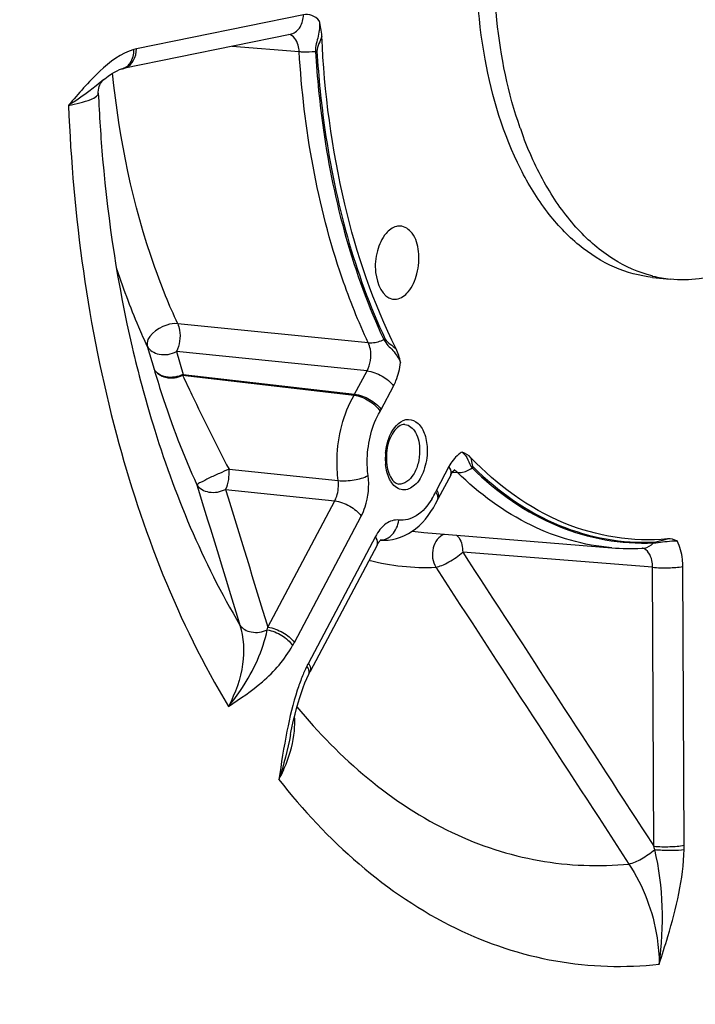
# Model space of a CAD drawing. Units: millimetres. Extents: x 0 to 594, y 0 to 420.
# Drawn here: x 164 to 170, y 49 to 58 of the extents above; entities that cross this region are included whole.
import ezdxf

# ---------------------------------------------------------------- set-up
doc = ezdxf.new("R2010")
doc.units = ezdxf.units.MM
doc.header["$LTSCALE"] = 32.67
doc.layers.get('0').update_dxf_attribs({"linetype": 'CONTINUOUS'})
doc.layers.add('3_ALL_AXES', color=7, linetype='CONTINUOUS')
doc.layers.add('SOLIDES', color=7, linetype='CONTINUOUS')

msp = doc.modelspace()

# ---------------------------------------------------------------- linework, layer by layer
at = {"color": 9, "linetype": 'CONTINUOUS'}
for points, knots in [([(166.512609, 58.452538), (166.49368, 58.473236), (166.448871, 58.50747), (166.391759, 58.511704), (166.366492, 58.506522)], [0, 0, 0, 0, 0.52094702, 1, 1, 1, 1]), ([(166.51261, 58.452536), (166.517256, 58.405466), (166.509182, 58.309802), (166.474077, 58.218338), (166.47686, 58.170968)], [0, 0, 0, 0, 0.49918967, 1, 1, 1, 1]), ([(166.535182, 58.310947), (166.52742, 58.28774), (166.508965, 58.243449), (166.489318, 58.196114), (166.490754, 58.171867)], [0, 0, 0, 0, 0.50185954, 1, 1, 1, 1]), ([(167.103527, 55.530442), (167.122167, 55.491013), (167.191145, 55.4336), (167.239682, 55.360161), (167.255983, 55.320284)], [0, 0, 0, 0, 0.50307, 1, 1, 1, 1]), ([(167.116485, 55.535287), (167.12578, 55.515596), (167.163612, 55.487854), (167.197984, 55.461373), (167.214962, 55.446645)], [0, 0, 0, 0, 0.49207026, 1, 1, 1, 1]), ([(167.192195, 55.104995), (167.200547, 55.120778), (167.231922, 55.189105), (167.24959, 55.263404), (167.255985, 55.320282)], [0, 0, 0, 0, 0.23779364, 1, 1, 1, 1]), ([(167.82032, 54.499294), (167.808521, 54.492918), (167.758457, 54.458703), (167.721846, 54.407799), (167.699928, 54.366357)], [0, 0, 0, 0, 0.22243937, 1, 1, 1, 1]), ([(167.82032, 54.499296), (167.842633, 54.480723), (167.878599, 54.433957), (167.891697, 54.374267), (167.911915, 54.354418)], [0, 0, 0, 0, 0.50609501, 1, 1, 1, 1]), ([(167.901216, 54.448301), (167.90635, 54.426277), (167.904222, 54.395089), (167.918095, 54.366479), (167.923666, 54.361018)], [0, 0, 0, 0, 0.74351067, 1, 1, 1, 1]), ([(169.572177, 53.667974), (169.628716, 53.670871), (169.700601, 53.685425), (169.773587, 53.685862), (169.789765, 53.685012)], [0, 0, 0, 0, 0.7775092, 1, 1, 1, 1]), ([(169.581447, 53.675599), (169.590576, 53.676063), (169.631306, 53.68439), (169.67093, 53.695888), (169.702182, 53.703679)], [0, 0, 0, 0, 0.22104593, 1, 1, 1, 1]), ([(169.84108, 53.451782), (169.840983, 53.473353), (169.83668, 53.553113), (169.816799, 53.63323), (169.789766, 53.685016)], [0, 0, 0, 0, 0.26968219, 1, 1, 1, 1])]:
    msp.add_open_spline(points, degree=3, knots=knots, dxfattribs=at)
at = {"color": 7, "linetype": 'CONTINUOUS'}
for points in [[(166.535182, 58.310947), (166.533005, 58.358691), (166.524777, 58.40632), (166.512609, 58.452538)], [(167.255985, 55.320282), (167.246785, 55.363601), (167.23471, 55.407006), (167.214962, 55.446645)], [(167.901216, 54.448301), (167.879117, 54.471272), (167.850409, 54.488772), (167.82032, 54.499294)], [(169.789766, 53.685016), (169.762842, 53.697905), (169.731908, 53.7064), (169.702182, 53.703679)]]:
    msp.add_open_spline(points, degree=3, dxfattribs=at)
for points, knots in [([(167.214962, 55.446645), (167.006015, 55.866065), (166.686118, 56.809783), (166.558774, 57.793637), (166.535182, 58.310947)], [0, 0, 0, 0, 0.47503005, 1, 1, 1, 1]), ([(167.252326, 56.570852), (167.241203, 56.571281), (167.191436, 56.56599), (167.148856, 56.532502), (167.124102, 56.503421)], [0, 0, 0, 0, 0.22568286, 1, 1, 1, 1]), ([(167.326094, 55.967437), (167.366111, 56.014453), (167.420098, 56.138704), (167.431427, 56.328978), (167.388584, 56.498586), (167.294976, 56.569206), (167.252326, 56.570852)], [0, 0, 0, 0, 0.26685894, 0.5616455, 0.81551219, 1, 1, 1, 1]), ([(167.124102, 56.503421), (167.085402, 56.457952), (167.033649, 56.335856), (167.008656, 56.125507), (167.088317, 55.917563), (167.183064, 55.901537)], [0, 0, 0, 0, 0.26890279, 0.56723759, 1, 1, 1, 1]), ([(167.183064, 55.901537), (167.195143, 55.899494), (167.250221, 55.899074), (167.299039, 55.93565), (167.326094, 55.967437)], [0, 0, 0, 0, 0.22688981, 1, 1, 1, 1]), ([(169.702182, 53.703679), (169.383941, 53.67454), (168.693796, 53.783629), (168.142191, 54.197822), (167.901216, 54.448301)], [0, 0, 0, 0, 0.47901286, 1, 1, 1, 1])]:
    msp.add_open_spline(points, degree=3, knots=knots, dxfattribs=at)
at = {"layer": '3_ALL_AXES', "color": 7, "linetype": 'CONTINUOUS'}
for p, q in [((168.353551, 57.464551), (168.352564, 57.46737)), ((168.381415, 57.387929), (168.380499, 57.390362)), ((169.564701, 56.100668), (169.725895, 56.083991))]:
    msp.add_line(p, q, dxfattribs=at)
for centre, radius, start, end in [((171.68886, 58.634059), 3.534407, 199.3229292, 200.6025166), ((169.846996, 57.233677), 1.156158, 255.6533644, 255.9993913), ((169.843834, 57.220327), 1.14244, 255.9912926, 264.074924)]:
    msp.add_arc(centre, radius, start, end, dxfattribs=at)
for points, knots in [([(169.564708, 56.100667), (169.445325, 56.113019), (169.201997, 56.179035), (168.871502, 56.389736), (168.580811, 56.700976), (168.242242, 57.257606), (167.978714, 58.13545), (167.916102, 59.293171), (168.099473, 60.462185), (168.451061, 61.357144), (168.841958, 61.94322), (169.162445, 62.283261), (169.51056, 62.527102), (169.764467, 62.621701), (169.889049, 62.647221)], [0, 0, 0, 0, 0.04508498, 0.09290553, 0.14544822, 0.20367482, 0.33633305, 0.484545, 0.63607651, 0.77772083, 0.84160601, 0.8997568, 0.95222986, 1, 1, 1, 1]), ([(168.352564, 57.46737), (168.240737, 57.787068), (168.099572, 58.484233), (168.10599, 59.559369), (168.31629, 60.61444), (168.594919, 61.269847), (168.768792, 61.561285)], [0, 0, 0, 0, 0.24050366, 0.499675, 0.75901918, 1, 1, 1, 1]), ([(169.560514, 56.113574), (169.435421, 56.145568), (169.184394, 56.257746), (168.858728, 56.539688), (168.582232, 56.924581), (168.442604, 57.225561), (168.381415, 57.387929)], [0, 0, 0, 0, 0.21533002, 0.44974835, 0.71063207, 1, 1, 1, 1]), ([(170.080739, 56.102398), (170.051237, 56.096355), (169.93414, 56.076742), (169.814014, 56.074874), (169.725902, 56.083991)], [0, 0, 0, 0, 0.25371424, 1, 1, 1, 1])]:
    msp.add_open_spline(points, degree=3, knots=knots, dxfattribs=at)
at = {"layer": 'SOLIDES', "color": 9, "linetype": 'CONTINUOUS'}
for p, q in [((166.366492, 58.506522), (164.837159, 58.19325)), ((165.713996, 58.218406), (166.32774, 58.169698)), ((166.961065, 55.501139), (165.215816, 55.676212)), ((164.936909, 55.469272), (164.998905, 55.260543)), ((165.203852, 55.419937), (165.265524, 55.211893)), ((166.94947, 55.244112), (165.203852, 55.419937)), ((166.835909, 55.029418), (166.94947, 55.244112)), ((165.26063, 55.203271), (166.831025, 55.020645)), ((165.260722, 55.203261), (165.265524, 55.211893)), ((165.265524, 55.211893), (166.835909, 55.029418)), ((167.078643, 54.890317), (167.192195, 55.104995)), ((166.831025, 55.020645), (166.835909, 55.029418)), ((165.685784, 54.342097), (166.68507, 54.23807)), ((167.699928, 54.366357), (167.586376, 54.15168)), ((167.731901, 54.316107), (167.751137, 54.314642)), ((167.751137, 54.314642), (167.778064, 54.312591)), ((165.654071, 54.158223), (166.653646, 54.052124)), ((166.041293, 52.894426), (166.653646, 54.052124)), ((166.284027, 52.755325), (166.896359, 53.912982)), ((167.025827, 53.724634), (166.413496, 52.566977)), ((169.564329, 53.443942), (167.825565, 53.583601)), ((169.576268, 50.888447), (169.564329, 53.443942)), ((169.853018, 50.896309), (169.84108, 53.451782))]:
    msp.add_line(p, q, dxfattribs=at)
at = {"layer": 'SOLIDES', "color": 7, "linetype": 'CONTINUOUS'}
for p, q in [((166.245492, 58.327279), (164.715616, 58.013895)), ((164.705493, 58.011466), (164.705701, 58.011522)), ((164.538801, 57.913275), (164.538308, 57.912872)), ((167.751975, 54.338425), (167.753008, 54.3392)), ((167.715526, 54.289522), (167.601974, 54.074844)), ((167.596492, 54.063925), (167.601903, 54.074709)), ((167.078429, 53.697122), (167.078965, 53.697514)), ((167.470994, 53.763571), (169.191456, 53.622956)), ((167.041426, 53.647798), (166.429094, 52.490141)), ((169.46518, 53.618201), (169.473153, 53.618586)), ((166.425285, 52.482865), (166.429094, 52.490141))]:
    msp.add_line(p, q, dxfattribs=at)
at = {"layer": 'SOLIDES', "color": 9, "linetype": 'CONTINUOUS'}
for points in [[(166.47686, 58.170967), (166.478391, 58.171108), (166.479928, 58.17124), (166.481471, 58.171361), (166.483017, 58.171472), (166.484566, 58.171572), (166.486116, 58.171662), (166.487664, 58.171741), (166.489211, 58.17181), (166.490754, 58.171867)], [(167.103527, 55.530442), (167.104938, 55.531089), (167.106359, 55.531711), (167.107789, 55.532306), (167.109227, 55.532874), (167.110672, 55.533414), (167.112121, 55.533926), (167.113574, 55.534409), (167.115029, 55.534863), (167.116485, 55.535287)], [(167.911915, 54.354418), (167.913171, 54.355291), (167.914442, 54.35613), (167.915727, 54.356936), (167.917025, 54.357707), (167.918335, 54.358443), (167.919656, 54.359143), (167.920985, 54.359805), (167.922322, 54.360431), (167.923666, 54.361018)], [(169.572176, 53.667974), (169.573114, 53.668978), (169.574077, 53.669945), (169.575065, 53.670874), (169.576076, 53.671764), (169.577109, 53.672614), (169.578164, 53.673423), (169.579239, 53.674191), (169.580334, 53.674917), (169.581447, 53.675599)]]:
    msp.add_lwpolyline(points, dxfattribs=at)
at = {"layer": 'SOLIDES', "color": 7, "linetype": 'CONTINUOUS'}
for points in [[(164.538303, 57.912867), (164.548341, 57.920989), (164.578829, 57.944248), (164.607878, 57.964262), (164.635205, 57.980924), (164.660225, 57.994073), (164.682549, 58.00382), (164.702073, 58.010503), (164.705493, 58.011466)], [(164.705701, 58.011522), (164.708728, 58.012312), (164.712178, 58.013143), (164.715616, 58.013895)], [(164.488631, 57.788706), (164.488484, 57.797724), (164.489581, 57.815346), (164.492553, 57.832948), (164.497131, 57.84938), (164.503011, 57.864411), (164.509926, 57.877978), (164.517157, 57.889377), (164.524126, 57.898502), (164.530534, 57.905633), (164.535939, 57.910825), (164.538802, 57.913277)], [(167.71553, 54.28953), (167.717454, 54.293102), (167.723509, 54.303553), (167.729461, 54.312743), (167.735148, 54.320587), (167.740439, 54.327092), (167.745173, 54.332249), (167.749082, 54.335999), (167.751975, 54.338425)], [(167.041428, 53.647803), (167.045054, 53.654433), (167.051345, 53.664933), (167.057322, 53.673827), (167.062899, 53.681227), (167.067947, 53.68719), (167.072319, 53.691772)], [(167.072319, 53.691772), (167.075863, 53.695048), (167.078429, 53.697122)], [(166.317962, 52.201809), (166.332706, 52.250748), (166.348064, 52.297687), (166.36402, 52.34249), (166.380529, 52.384982), (166.397529, 52.424981), (166.416211, 52.464906)], [(166.416211, 52.464906), (166.418666, 52.469856), (166.421958, 52.476386), (166.425285, 52.482865)], [(166.249528, 51.912533), (166.253127, 51.930727), (166.26499, 51.988146), (166.277376, 52.044073), (166.290315, 52.098385), (166.303835, 52.150986), (166.317962, 52.201809)]]:
    msp.add_lwpolyline(points, dxfattribs=at)
at = {"layer": 'SOLIDES', "color": 9, "linetype": 'CONTINUOUS'}
for centre, radius, start, end in [((166.220017, 58.451754), 0.127047, 281.56634, 287.4526703), ((164.911919, 57.828639), 0.372197, 101.5873011, 105.1456978), ((164.690683, 58.138485), 0.127049, 281.5395712, 287.4526313), ((164.690201, 58.13984), 0.128487, 287.4765792, 294.875182), ((166.670106, 55.106278), 0.462105, 329.6480569, 332.1381021), ((167.657939, 54.43907), 0.541373, 177.5194338, 180.2595181), ((167.633727, 54.438757), 0.51716, 180.2369481, 185.8546768), ((167.6704, 54.43858), 0.553844, 174.8556176, 177.5245918), ((166.935127, 54.438452), 0.710847, 328.6051179, 334.5809934), ((168.023062, 53.920823), 0.493952, 152.1366053, 154.518439), ((167.634418, 55.763708), 2.0068, 262.235688, 265.3292079), ((167.069375, 53.830189), 0.13639, 272.6636002, 279.7847304), ((169.459403, 53.547215), 0.071724, 79.3326736, 83.2743168), ((169.466617, 53.749037), 0.130613, 272.8683073, 279.2382805), ((167.494212, 55.58666), 2.144598, 255.7800021, 272.2839554), ((164.547453, 53.193842), 1.523551, 347.7311547, 348.6661491), ((165.283325, 53.284474), 1.131991, 330.4357939, 332.1310992), ((167.461002, 52.013034), 1.184957, 152.1291702, 153.7735104), ((165.476219, 52.020586), 0.811177, 356.9832488, 4.0193137), ((165.385494, 52.024827), 0.901999, 352.4668009, 357.0175373), ((167.450787, 50.348696), 2.192944, 13.4241291, 14.2486917), ((168.242355, 50.88881), 1.61068, 358.926681, 0.2667558)]:
    msp.add_arc(centre, radius, start, end, dxfattribs=at)
at = {"layer": 'SOLIDES', "color": 7, "linetype": 'CONTINUOUS'}
for centre, radius, start, end in [((167.624188, 54.443122), 0.49792, 174.7607244, 180.2418053), ((167.603061, 54.44321), 0.476794, 180.2630412, 182.8345205), ((167.573832, 54.441405), 0.447512, 182.7888321, 188.1062283), ((167.106827, 54.099935), 0.408647, 265.3295343, 269.7041264), ((169.365463, 55.759188), 2.143307, 265.3432443, 272.6666269)]:
    msp.add_arc(centre, radius, start, end, dxfattribs=at)
at = {"layer": 'SOLIDES', "color": 9, "linetype": 'CONTINUOUS'}
for points, knots in [([(166.25812, 58.330556), (166.290381, 58.340701), (166.35044, 58.393058), (166.366673, 58.467895), (166.366492, 58.506522)], [0, 0, 0, 0, 0.46681243, 1, 1, 1, 1]), ([(166.32774, 58.169698), (166.326805, 58.189351), (166.319815, 58.249502), (166.277179, 58.319033), (166.234727, 58.325708)], [0, 0, 0, 0, 0.31406285, 1, 1, 1, 1]), ([(164.744248, 58.023273), (164.772886, 58.036539), (164.823316, 58.088698), (164.837326, 58.157583), (164.837159, 58.19325)], [0, 0, 0, 0, 0.46945866, 1, 1, 1, 1]), ([(164.814673, 58.187907), (164.695415, 58.155652), (164.476887, 57.98289), (164.307205, 57.784219), (164.215621, 57.676764)], [0, 0, 0, 0, 0.4666727, 1, 1, 1, 1]), ([(166.327738, 58.169727), (166.339063, 58.168621), (166.388735, 58.165466), (166.438665, 58.167292), (166.47686, 58.170968)], [0, 0, 0, 0, 0.22871807, 1, 1, 1, 1]), ([(166.961065, 55.501139), (166.870229, 55.694037), (166.529261, 56.547334), (166.370447, 57.466836), (166.32774, 58.169698)], [0, 0, 0, 0, 0.23241901, 1, 1, 1, 1]), ([(166.47686, 58.170968), (166.49153, 57.929524), (166.582663, 57.027235), (166.819975, 56.132592), (167.103527, 55.530442)], [0, 0, 0, 0, 0.26655549, 1, 1, 1, 1]), ([(166.490754, 58.171867), (166.505402, 57.930785), (166.596399, 57.029844), (166.833356, 56.136538), (167.116485, 55.535287)], [0, 0, 0, 0, 0.26655548, 1, 1, 1, 1]), ([(165.215816, 55.676212), (165.137557, 55.844404), (164.840257, 56.580066), (164.680265, 57.36711), (164.618813, 57.970982)], [0, 0, 0, 0, 0.23407944, 1, 1, 1, 1]), ([(164.469607, 57.856946), (164.451061, 57.842095), (164.369382, 57.777981), (164.283715, 57.718894), (164.215617, 57.676761)], [0, 0, 0, 0, 0.22881255, 1, 1, 1, 1]), ([(164.215621, 57.676762), (164.284822, 57.690001), (164.374578, 57.71086), (164.466062, 57.750137), (164.48911, 57.777593), (164.488632, 57.788675)], [0, 0, 0, 0, 0.69502241, 0.89058726, 1, 1, 1, 1]), ([(164.215621, 57.676764), (164.255194, 56.661088), (164.513403, 54.75017), (165.216279, 52.937666), (165.680845, 52.169695)], [0, 0, 0, 0, 0.53105861, 1, 1, 1, 1]), ([(164.936909, 55.469272), (164.909865, 55.527394), (164.802826, 55.767959), (164.711517, 56.015438), (164.650551, 56.205048)], [0, 0, 0, 0, 0.24349164, 1, 1, 1, 1]), ([(165.215816, 55.676212), (165.181895, 55.679199), (165.066572, 55.663852), (164.914553, 55.554028), (164.936909, 55.469272)], [0, 0, 0, 0, 0.27978538, 1, 1, 1, 1]), ([(165.215816, 55.676212), (165.22279, 55.657056), (165.240087, 55.604804), (165.237252, 55.515503), (165.219705, 55.449106), (165.203852, 55.419937)], [0, 0, 0, 0, 0.23235858, 0.62159085, 1, 1, 1, 1]), ([(166.94947, 55.244112), (166.981461, 55.302792), (166.995079, 55.398269), (166.970061, 55.482645), (166.961065, 55.501139)], [0, 0, 0, 0, 0.76469035, 1, 1, 1, 1]), ([(166.961068, 55.501133), (166.972214, 55.500152), (167.021177, 55.500211), (167.069491, 55.514445), (167.103527, 55.530442)], [0, 0, 0, 0, 0.22929839, 1, 1, 1, 1]), ([(164.798131, 55.462024), (164.853149, 55.225811), (165.088613, 54.344475), (165.442918, 53.490557), (165.785425, 52.91468)], [0, 0, 0, 0, 0.26577184, 1, 1, 1, 1]), ([(164.936909, 55.469272), (164.956584, 55.430619), (165.054614, 55.376308), (165.1559, 55.396212), (165.203852, 55.419937)], [0, 0, 0, 0, 0.44772857, 1, 1, 1, 1]), ([(165.265524, 55.211893), (165.217699, 55.188216), (165.117, 55.168447), (165.018274, 55.221822), (164.998899, 55.260551)], [0, 0, 0, 0, 0.55203939, 1, 1, 1, 1]), ([(164.998899, 55.260551), (165.018072, 55.221609), (165.112418, 55.165028), (165.213466, 55.181035), (165.260722, 55.203261)], [0, 0, 0, 0, 0.4538993, 1, 1, 1, 1]), ([(164.998905, 55.260543), (165.020624, 55.185243), (165.132519, 54.824864), (165.266635, 54.470871), (165.391456, 54.199178)], [0, 0, 0, 0, 0.20767765, 1, 1, 1, 1]), ([(166.949461, 55.244095), (166.997679, 55.238517), (167.088013, 55.202931), (167.165932, 55.143202), (167.192195, 55.104995)], [0, 0, 0, 0, 0.51146809, 1, 1, 1, 1]), ([(165.26063, 55.203271), (165.28891, 55.143418), (165.426213, 54.854234), (165.565767, 54.565894), (165.685784, 54.342097)], [0, 0, 0, 0, 0.20677552, 1, 1, 1, 1]), ([(166.68507, 54.23807), (166.676273, 54.30574), (166.664652, 54.573213), (166.730141, 54.848463), (166.831025, 55.020645)], [0, 0, 0, 0, 0.25481639, 1, 1, 1, 1]), ([(166.831025, 55.020645), (166.879079, 55.015037), (166.969449, 54.977077), (167.044619, 54.912904), (167.068875, 54.872772)], [0, 0, 0, 0, 0.50780605, 1, 1, 1, 1]), ([(166.835909, 55.029418), (166.884127, 55.023839), (166.974461, 54.988253), (167.05238, 54.928524), (167.078643, 54.890317)], [0, 0, 0, 0, 0.51146809, 1, 1, 1, 1]), ([(166.959246, 54.284987), (166.952639, 54.335813), (166.943914, 54.53671), (166.993102, 54.743447), (167.068875, 54.872772)], [0, 0, 0, 0, 0.25481504, 1, 1, 1, 1]), ([(167.239052, 54.762093), (167.264179, 54.783257), (167.328915, 54.815238), (167.43241, 54.764426), (167.488027, 54.653041), (167.500589, 54.564158), (167.500817, 54.515328)], [0, 0, 0, 0, 0.21498479, 0.41960437, 0.68045433, 1, 1, 1, 1]), ([(167.118787, 54.488241), (167.12131, 54.516283), (167.137851, 54.615076), (167.183428, 54.715243), (167.239052, 54.762093)], [0, 0, 0, 0, 0.27909422, 1, 1, 1, 1]), ([(167.295991, 54.753312), (167.336222, 54.749595), (167.418618, 54.66974), (167.431008, 54.570419), (167.431274, 54.513398)], [0, 0, 0, 0, 0.41470444, 1, 1, 1, 1]), ([(167.500817, 54.515328), (167.501107, 54.453248), (167.481084, 54.337415), (167.408849, 54.196417), (167.273823, 54.128919), (167.199396, 54.185525), (167.176481, 54.217471)], [0, 0, 0, 0, 0.31996879, 0.59470423, 0.79736863, 1, 1, 1, 1]), ([(167.431274, 54.513398), (167.431461, 54.473477), (167.420757, 54.395498), (167.37749, 54.276319), (167.291973, 54.201118), (167.239482, 54.207108)], [0, 0, 0, 0, 0.30751696, 0.59303571, 1, 1, 1, 1]), ([(165.685783, 54.342097), (165.655921, 54.330111), (165.5943, 54.303194), (165.506504, 54.263851), (165.440287, 54.226866), (165.400194, 54.209537), (165.391457, 54.199181)], [0, 0, 0, 0, 0.29465723, 0.61674592, 0.87592998, 1, 1, 1, 1]), ([(167.176481, 54.217471), (167.168669, 54.228363), (167.138291, 54.280052), (167.124015, 54.33994), (167.119264, 54.386003)], [0, 0, 0, 0, 0.22447573, 1, 1, 1, 1]), ([(167.715524, 54.289533), (167.71814, 54.294474), (167.725704, 54.321195), (167.712034, 54.348747), (167.699928, 54.366357)], [0, 0, 0, 0, 0.20736145, 1, 1, 1, 1]), ([(167.778054, 54.312601), (167.788995, 54.311683), (167.836578, 54.313001), (167.882332, 54.333337), (167.911915, 54.354418)], [0, 0, 0, 0, 0.23208823, 1, 1, 1, 1]), ([(169.191457, 53.622959), (168.936606, 53.64378), (168.410712, 53.794495), (167.975969, 54.119239), (167.778064, 54.312591)], [0, 0, 0, 0, 0.48029717, 1, 1, 1, 1]), ([(167.911915, 54.354418), (168.13939, 54.132175), (168.651799, 53.765928), (169.278201, 53.653239), (169.572177, 53.667974)], [0, 0, 0, 0, 0.51933199, 1, 1, 1, 1]), ([(167.923666, 54.361018), (168.150802, 54.139107), (168.662445, 53.773407), (169.287911, 53.660887), (169.581447, 53.675599)], [0, 0, 0, 0, 0.51933197, 1, 1, 1, 1]), ([(166.653646, 54.052124), (166.660876, 54.065534), (166.685519, 54.124156), (166.691658, 54.190335), (166.68507, 54.23807)], [0, 0, 0, 0, 0.24020975, 1, 1, 1, 1]), ([(166.685068, 54.238085), (166.733834, 54.233433), (166.827654, 54.240786), (166.920225, 54.26366), (166.959246, 54.284987)], [0, 0, 0, 0, 0.52417284, 1, 1, 1, 1]), ([(166.896359, 53.912982), (166.910586, 53.939872), (166.959137, 54.057385), (166.97169, 54.189391), (166.959246, 54.284987)], [0, 0, 0, 0, 0.23987538, 1, 1, 1, 1]), ([(165.391457, 54.199181), (165.4142, 54.163312), (165.509534, 54.115097), (165.60785, 54.134926), (165.654071, 54.158223)], [0, 0, 0, 0, 0.45071663, 1, 1, 1, 1]), ([(167.585486, 54.121684), (167.584219, 54.123648), (167.581529, 54.127595), (167.578662, 54.131414), (167.57716, 54.133332)], [0, 0, 0, 0, 0.48969308, 1, 1, 1, 1]), ([(166.653624, 54.052083), (166.701842, 54.046505), (166.792177, 54.010918), (166.870095, 53.951189), (166.896359, 53.912982)], [0, 0, 0, 0, 0.51146809, 1, 1, 1, 1]), ([(167.541905, 54.068148), (167.505714, 54.009031), (167.424913, 53.908657), (167.294512, 53.869104), (167.240036, 53.8765)], [0, 0, 0, 0, 0.55768671, 1, 1, 1, 1]), ([(167.607005, 54.093118), (167.607118, 54.094845), (167.607175, 54.098381), (167.606909, 54.101905), (167.606701, 54.103692)], [0, 0, 0, 0, 0.49045148, 1, 1, 1, 1]), ([(167.240036, 53.8765), (167.200431, 53.881889), (167.104454, 53.848156), (167.04998, 53.7703), (167.025827, 53.724634)], [0, 0, 0, 0, 0.43621975, 1, 1, 1, 1]), ([(167.141486, 53.713777), (167.154772, 53.721469), (167.206196, 53.761825), (167.234417, 53.827437), (167.240036, 53.8765)], [0, 0, 0, 0, 0.23714835, 1, 1, 1, 1]), ([(167.041422, 53.647806), (167.044038, 53.652747), (167.051604, 53.679469), (167.037934, 53.707023), (167.025827, 53.724634)], [0, 0, 0, 0, 0.20736193, 1, 1, 1, 1]), ([(167.655839, 53.748574), (167.606, 53.727697), (167.530503, 53.61934), (167.549569, 53.495292), (167.579678, 53.443766)], [0, 0, 0, 0, 0.47518358, 1, 1, 1, 1]), ([(167.769204, 53.739355), (167.778049, 53.731663), (167.813507, 53.687223), (167.825801, 53.627997), (167.825565, 53.583601)], [0, 0, 0, 0, 0.20887737, 1, 1, 1, 1]), ([(169.56433, 53.443942), (169.56451, 53.465218), (169.560319, 53.530391), (169.518372, 53.609094), (169.47268, 53.6177)], [0, 0, 0, 0, 0.31394511, 1, 1, 1, 1]), ([(167.579678, 53.443766), (167.597223, 53.450379), (167.640142, 53.458989), (167.723174, 53.506689), (167.788492, 53.547485), (167.825565, 53.583601)], [0, 0, 0, 0, 0.19726728, 0.45546322, 1, 1, 1, 1]), ([(169.564329, 53.44392), (169.613291, 53.439046), (169.705838, 53.437787), (169.7987, 53.4431), (169.84108, 53.451782)], [0, 0, 0, 0, 0.5321442, 1, 1, 1, 1]), ([(165.785425, 52.91468), (165.820745, 52.800615), (165.832351, 52.535572), (165.743791, 52.290415), (165.680853, 52.169682)], [0, 0, 0, 0, 0.46724081, 1, 1, 1, 1]), ([(165.680873, 52.169723), (165.724358, 52.222779), (165.882414, 52.432876), (165.995446, 52.679886), (166.036207, 52.870089)], [0, 0, 0, 0, 0.26071381, 1, 1, 1, 1]), ([(165.785427, 52.914669), (165.806646, 52.880071), (165.897888, 52.833951), (165.990881, 52.850559), (166.036207, 52.870089)], [0, 0, 0, 0, 0.45125385, 1, 1, 1, 1]), ([(166.036208, 52.870089), (166.083126, 52.863052), (166.170385, 52.825894), (166.243861, 52.764209), (166.267935, 52.725952)], [0, 0, 0, 0, 0.5120994, 1, 1, 1, 1]), ([(166.041293, 52.894426), (166.089511, 52.888847), (166.179845, 52.853261), (166.257764, 52.793532), (166.284027, 52.755325)], [0, 0, 0, 0, 0.51146809, 1, 1, 1, 1]), ([(165.680845, 52.169695), (165.787476, 52.239643), (166.014149, 52.390297), (166.19681, 52.600597), (166.267934, 52.725952)], [0, 0, 0, 0, 0.46944487, 1, 1, 1, 1]), ([(166.405993, 52.525096), (166.404781, 52.52705), (166.40221, 52.530974), (166.399469, 52.53478), (166.398033, 52.53669)], [0, 0, 0, 0, 0.49034463, 1, 1, 1, 1]), ([(166.412254, 52.513786), (166.411334, 52.515684), (166.409342, 52.519509), (166.407154, 52.523225), (166.405993, 52.525096)], [0, 0, 0, 0, 0.48923436, 1, 1, 1, 1]), ([(166.416235, 52.46497), (166.421418, 52.475475), (166.420719, 52.494156), (166.414393, 52.50937), (166.412254, 52.513786)], [0, 0, 0, 0, 0.70477498, 1, 1, 1, 1]), ([(166.353215, 52.435607), (166.337747, 52.396949), (166.28032, 52.23615), (166.241154, 52.069471), (166.216151, 51.94294)], [0, 0, 0, 0, 0.24404302, 1, 1, 1, 1]), ([(166.307707, 52.165477), (166.694569, 51.693763), (167.39618, 51.085248), (168.513552, 50.719649), (169.074785, 50.698619), (169.348281, 50.725183)], [0, 0, 0, 0, 0.52446748, 0.76377068, 1, 1, 1, 1]), ([(166.141971, 51.498938), (166.160008, 51.532547), (166.223146, 51.661732), (166.26591, 51.801776), (166.279709, 51.906574)], [0, 0, 0, 0, 0.26516354, 1, 1, 1, 1]), ([(166.14197, 51.49894), (166.577248, 50.942882), (167.375345, 50.221119), (168.664196, 49.792057), (169.31096, 49.772475), (169.625195, 49.806981)], [0, 0, 0, 0, 0.52595765, 0.76454799, 1, 1, 1, 1]), ([(169.576268, 50.888447), (169.625229, 50.883573), (169.717776, 50.882314), (169.810638, 50.887628), (169.853018, 50.896309)], [0, 0, 0, 0, 0.53214421, 1, 1, 1, 1]), ([(162.864466, 45.787625), (163.351696, 45.097565), (164.420994, 43.877704), (166.41061, 42.619458), (168.607157, 42.149348), (170.853514, 42.519052), (173.006215, 43.667305), (174.984413, 45.501573), (176.723645, 47.932122), (177.646318, 49.811202), (178.058926, 50.819636)], [0, 0, 0, 0, 0.12413853, 0.23548385, 0.34019322, 0.4467941, 0.56309513, 0.69373537, 0.83987991, 1, 1, 1, 1]), ([(169.348288, 50.725169), (169.388646, 50.732853), (169.471429, 50.774405), (169.546628, 50.825046), (169.583814, 50.857804)], [0, 0, 0, 0, 0.45324825, 1, 1, 1, 1]), ([(169.583815, 50.857804), (169.606938, 50.855665), (169.696443, 50.85058), (169.786891, 50.849469), (169.852753, 50.858639)], [0, 0, 0, 0, 0.25882521, 1, 1, 1, 1]), ([(169.625195, 49.806981), (169.651942, 49.891204), (169.759792, 50.232865), (169.847691, 50.587936), (169.852753, 50.858639)], [0, 0, 0, 0, 0.24607156, 1, 1, 1, 1]), ([(169.348281, 50.725183), (169.480714, 50.523879), (169.598318, 50.209524), (169.624434, 49.888118), (169.625206, 49.806982)], [0, 0, 0, 0, 0.74809032, 1, 1, 1, 1])]:
    msp.add_open_spline(points, degree=3, knots=knots, dxfattribs=at)
for points in [[(164.780042, 58.064675), (164.804933, 58.099332), (164.815881, 58.145256), (164.814674, 58.187907)], [(164.705699, 58.011528), (164.71953, 58.015261), (164.73287, 58.02152), (164.744674, 58.029637)], [(164.744674, 58.029637), (164.758348, 58.03904), (164.770362, 58.051196), (164.780042, 58.064675)], [(164.538309, 57.912873), (164.515463, 57.894164), (164.492657, 57.875403), (164.469607, 57.856946)], [(165.654071, 54.158223), (165.685751, 54.211746), (165.68715, 54.279915), (165.685783, 54.342097)], [(167.778064, 54.312591), (167.769083, 54.321566), (167.758003, 54.329084), (167.745948, 54.333072)], [(165.391456, 54.199178), (165.522565, 53.770947), (165.653927, 53.342793), (165.785425, 52.91468)], [(165.654071, 54.158223), (165.782918, 53.736888), (165.912031, 53.315634), (166.041293, 52.894426)], [(167.606701, 54.103692), (167.604685, 54.120946), (167.596217, 54.137364), (167.586376, 54.15168)], [(167.596642, 54.099416), (167.593938, 54.107265), (167.589988, 54.114708), (167.585486, 54.121684)], [(167.596486, 54.063928), (167.601587, 54.074601), (167.600496, 54.088232), (167.596642, 54.099416)], [(167.601968, 54.074847), (167.604926, 54.08043), (167.60659, 54.086814), (167.607005, 54.093118)], [(167.092554, 53.695783), (167.10968, 53.698731), (167.126446, 53.705071), (167.141486, 53.713777)], [(169.487586, 53.620119), (169.519562, 53.62532), (169.550446, 53.643947), (169.572177, 53.667974)], [(167.825565, 53.583601), (168.408415, 52.684751), (168.992196, 51.786504), (169.576268, 50.888447)], [(167.579678, 53.443766), (168.168733, 52.537259), (168.758414, 51.63116), (169.348281, 50.725183)], [(166.398032, 52.536691), (166.381741, 52.503629), (166.366907, 52.469827), (166.353215, 52.435607)], [(166.43382, 52.518989), (166.431805, 52.536243), (166.423336, 52.552662), (166.413496, 52.566977)], [(166.429088, 52.490145), (166.433649, 52.498754), (166.434951, 52.509312), (166.43382, 52.518989)], [(166.249528, 51.912533), (166.222149, 51.772737), (166.186873, 51.634123), (166.141969, 51.498933)], [(166.216151, 51.94294), (166.187062, 51.795735), (166.164399, 51.647306), (166.14197, 51.49894)], [(169.625204, 49.807033), (169.673405, 50.154231), (169.665975, 50.51704), (169.583814, 50.857804)]]:
    msp.add_open_spline(points, degree=3, dxfattribs=at)
at = {"layer": 'SOLIDES', "color": 7, "linetype": 'CONTINUOUS'}
for points, knots in [([(164.488635, 57.788674), (164.497354, 57.586775), (164.547984, 56.805437), (164.666346, 56.027849), (164.798111, 55.46211)], [0, 0, 0, 0, 0.25810388, 1, 1, 1, 1]), ([(167.295991, 54.753314), (167.256223, 54.756996), (167.159123, 54.664774), (167.134731, 54.558509), (167.128348, 54.48859)], [0, 0, 0, 0, 0.36258539, 1, 1, 1, 1]), ([(167.130792, 54.378302), (167.134268, 54.35406), (167.148341, 54.289229), (167.194682, 54.212229), (167.239482, 54.207106)], [0, 0, 0, 0, 0.35195531, 1, 1, 1, 1]), ([(167.104717, 53.691294), (167.207307, 53.690764), (167.423631, 53.779672), (167.548455, 53.963187), (167.596492, 54.063925)], [0, 0, 0, 0, 0.47895906, 1, 1, 1, 1])]:
    msp.add_open_spline(points, degree=3, knots=knots, dxfattribs=at)

doc.saveas('drawing.dxf')
